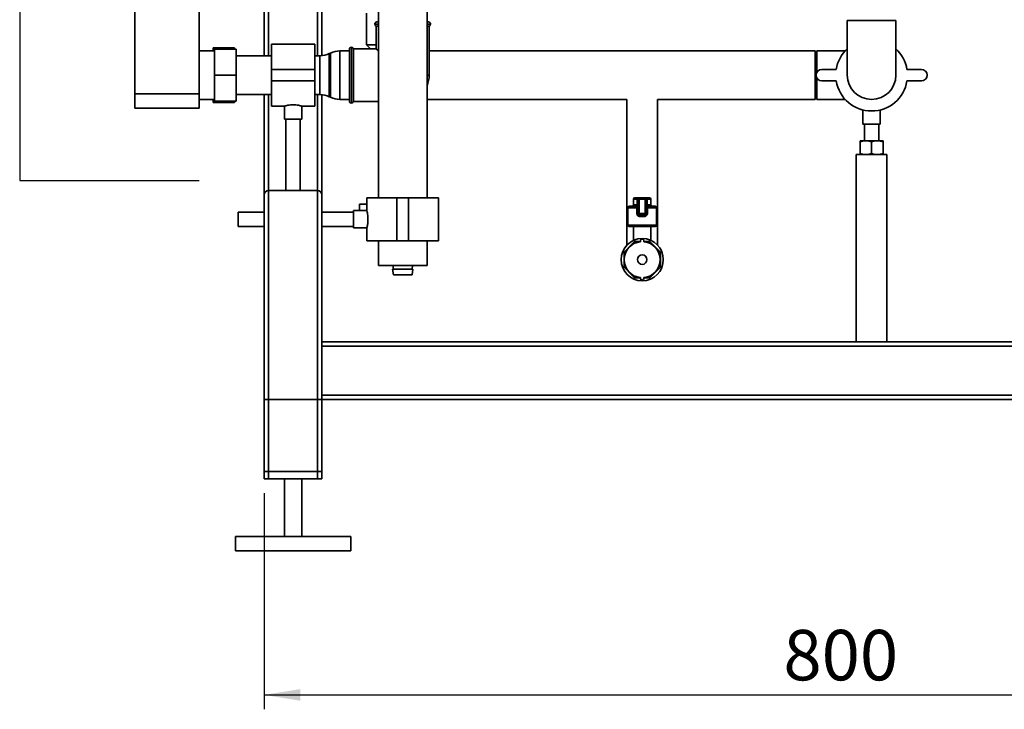
# Paper-space layout 'Blatt1' of a CAD drawing. Units: millimetres. Extents: x 0 to 5940, y 0 to 4200.
# Drawn here: x 1094 to 1777, y 1555 to 2033 of the extents above; entities that cross this region are included whole.
import ezdxf

# ---------------------------------------------------------------- set-up
doc = ezdxf.new("R2010")
doc.units = ezdxf.units.MM
doc.header["$LTSCALE"] = 10
doc.layers.add('1', color=7, linetype='Continuous')
doc.styles.add('SLDTEXTSTYLE0', font='TXT', dxfattribs={"width": 0.605})
doc.dimstyles.new('SLDDIMSTYLE1', dxfattribs={"dimtxt": 35, "dimasz": 25, "dimexe": 0, "dimexo": 0.0625, "dimgap": 8.75, "dimtad": 1, "dimdec": 1, "dimrnd": 1e-09, "dimzin": 12, "dimdsep": 46, "dimtxsty": 'SLDTEXTSTYLE0', "dimsah": 1, "dimcen": 0.09, "dimadec": 0, "dimazin": 3, "dimtfac": 1, "dimtdec": 1, "dimtofl": 0, "dimtmove": 0, "dimatfit": 3, "dimfxl": 1, "dimfrac": 2, "dimtolj": 1, "dimtzin": 12, "dimarcsym": 0})

# ---------------------------------------------------------------- blocks, each defined once
blk = doc.blocks.new('_D_1')
at = {"layer": '1'}
for p, q in [((1263.71, 1704.97), (1263.71, 1554.97)), ((2063.71, 1704.97), (2063.71, 1554.97)), ((1263.71, 1564.97), (2063.71, 1564.97))]:
    blk.add_line(p, q, dxfattribs=at)
for points in [[(1263.71, 1564.97), (1288.71, 1560.97), (1288.71, 1568.97)], [(2063.71, 1564.97), (2038.71, 1568.97), (2038.71, 1560.97)]]:
    blk.add_solid(points, dxfattribs=at)
at = {"layer": '1', "insert": (1623.61, 1610.09), "char_height": 35, "attachment_point": 1, "style": 'SLDTEXTSTYLE0'}
blk.add_mtext('800', dxfattribs=at)

psp = doc.layouts.new('Blatt1')

# ---------------------------------------------------------------- linework, layer by layer
at = {"color": 7, "linetype": 'Continuous', "lineweight": 35}
for p, q in [((1174.11, 2486.97), (1174.11, 1981.97)), ((1218.71, 2486.97), (1218.71, 1981.97)), ((1263.71, 2008.42), (1263.71, 2356.97)), ((1266.71, 2008.42), (1266.71, 2353.97)), ((1300.71, 2008.42), (1300.71, 2353.97)), ((1303.71, 2008.49), (1303.71, 2353.97)), ((1342.86, 2165.97), (1342.86, 1909.97)), ((1376.56, 1909.97), (1376.56, 2165.97)), ((1334.71, 2037.97), (1334.71, 2015.97)), ((1340.36, 2030.47), (1340.36, 2030.39)), ((1342.86, 2030.47), (1340.36, 2030.47)), ((1340.36, 2030.39), (1342.86, 2030.39)), ((1341.36, 2028.97), (1341.36, 2013.32)), ((1341.36, 2028.97), (1342.86, 2028.97)), ((1341.86, 2031.97), (1342.86, 2031.97)), ((1376.56, 2031.97), (1377.56, 2031.97)), ((1379.06, 2030.47), (1376.56, 2030.47)), ((1376.56, 2030.39), (1379.06, 2030.39)), ((1376.56, 2028.97), (1378.06, 2028.97)), ((1378.06, 1994.97), (1378.06, 2028.97)), ((1379.06, 2030.39), (1379.06, 2030.47)), ((1667.86, 2032.97), (1667.86, 1994.97)), ((1701.56, 2032.97), (1667.86, 2032.97)), ((1701.56, 1994.97), (1701.56, 2032.97)), ((1228.21, 2013.97), (1229.21, 2013.97)), ((1228.21, 2013.97), (1228.21, 2011.82)), ((1242.21, 2013.97), (1229.21, 2013.97)), ((1242.5, 2012.97), (1242.21, 2013.97)), ((1243.21, 2013.97), (1243.21, 2012.97)), ((1298.71, 2016.42), (1268.71, 2016.42)), ((1268.71, 1998.97), (1268.71, 2016.42)), ((1298.71, 1998.97), (1298.71, 2016.42)), ((1324.3, 2014.32), (1324.21, 2014.32)), ((1324.21, 2014.32), (1324.21, 1975.62)), ((1324.3, 1994.97), (1324.3, 2014.32)), ((1334.71, 2015.97), (1337.28, 2013.32)), ((1341.36, 2015.97), (1334.71, 2015.97)), ((1229.31, 2011.82), (1218.71, 2011.82)), ((1244.31, 2012.97), (1229.31, 2012.97)), ((1229.31, 1994.97), (1229.31, 2012.97)), ((1244.31, 2012.97), (1244.31, 1994.97)), ((1268.71, 2008.42), (1244.31, 2008.42)), ((1302.26, 2008.42), (1298.71, 2008.42)), ((1302.26, 1981.52), (1302.26, 2008.42)), ((1309.61, 2010.32), (1308.82, 2009.93)), ((1308.82, 2009.93), (1308.82, 1980.02)), ((1309.61, 1979.63), (1309.61, 2010.32)), ((1322.71, 2011.82), (1316.16, 2011.82)), ((1316.16, 2011.82), (1316.16, 1978.12)), ((1322.71, 1977.12), (1322.71, 2012.82)), ((1341.36, 2013.32), (1325.71, 2013.32)), ((1325.71, 1976.62), (1325.71, 2013.32)), ((1341.36, 2013.32), (1342.86, 2011.82)), ((1645.71, 2011.82), (1378.06, 2011.82)), ((1645.71, 2011.82), (1645.71, 1994.97)), ((1666.45, 2011.82), (1646.71, 2011.82)), ((1646.71, 2011.82), (1646.71, 1996.96)), ((1244.31, 1994.97), (1229.31, 1994.97)), ((1229.31, 1976.97), (1229.31, 1994.97)), ((1244.31, 1994.97), (1244.31, 1976.97)), ((1268.71, 1998.97), (1298.71, 1998.97)), ((1268.71, 1990.97), (1268.71, 1998.97)), ((1298.71, 1990.97), (1298.71, 1998.97)), ((1324.3, 1975.62), (1324.3, 1994.97)), ((1378.06, 1994.97), (1376.56, 1994.97)), ((1645.71, 1994.97), (1645.71, 1978.12)), ((1646.71, 1992.99), (1646.71, 1978.12)), ((1660.19, 1998.97), (1650.19, 1998.97)), ((1719.24, 1998.97), (1709.24, 1998.97)), ((1268.71, 1990.97), (1298.71, 1990.97)), ((1268.71, 1973.52), (1268.71, 1990.97)), ((1298.71, 1973.52), (1298.71, 1990.97)), ((1650.19, 1990.97), (1660.19, 1990.97)), ((1709.24, 1990.97), (1719.24, 1990.97)), ((1174.11, 1981.97), (1218.71, 1981.97)), ((1174.11, 1971.97), (1174.11, 1981.97)), ((1218.71, 1981.97), (1218.71, 1971.97)), ((1244.31, 1981.52), (1268.71, 1981.52)), ((1263.71, 1911.97), (1263.71, 1981.52)), ((1266.71, 1914.97), (1266.71, 1981.52)), ((1298.71, 1981.52), (1302.26, 1981.52)), ((1300.71, 1914.97), (1300.71, 1981.52)), ((1303.71, 1911.97), (1303.71, 1981.45)), ((1308.82, 1980.02), (1309.61, 1979.63)), ((1218.71, 1978.12), (1229.31, 1978.12)), ((1228.21, 1978.12), (1228.21, 1975.97)), ((1228.61, 1978.12), (1229.21, 1975.97)), ((1242.21, 1975.97), (1229.21, 1975.97)), ((1244.31, 1976.97), (1229.31, 1976.97)), ((1242.21, 1975.97), (1242.52, 1976.97)), ((1243.21, 1975.97), (1242.21, 1975.97)), ((1243.21, 1976.97), (1243.21, 1975.97)), ((1268.71, 1973.52), (1277.76, 1973.52)), ((1277.71, 1973.53), (1277.71, 1964.38)), ((1289.64, 1973.52), (1298.71, 1973.52)), ((1289.71, 1964.38), (1289.71, 1973.54)), ((1316.16, 1978.12), (1322.71, 1978.12)), ((1324.21, 1975.62), (1324.3, 1975.62)), ((1325.71, 1976.62), (1342.86, 1976.62)), ((1376.56, 1978.12), (1515.06, 1978.12)), ((1515.06, 1978.12), (1515.06, 1894.97)), ((1536.36, 1894.97), (1536.36, 1978.12)), ((1536.36, 1978.12), (1645.71, 1978.12)), ((1646.71, 1978.12), (1666.45, 1978.12)), ((1218.71, 1971.97), (1174.11, 1971.97)), ((1678.71, 1970.84), (1678.71, 1960.86)), ((1690.71, 1960.86), (1690.71, 1970.86)), ((1283.71, 1964.38), (1277.71, 1964.38)), ((1278.71, 1964.38), (1278.71, 1914.97)), ((1289.71, 1964.38), (1283.71, 1964.38)), ((1288.71, 1914.97), (1288.71, 1964.38)), ((1690.71, 1960.86), (1678.71, 1960.86)), ((1679.71, 1960.86), (1679.71, 1949.47)), ((1689.71, 1949.47), (1689.71, 1960.86)), ((1676.71, 1949.47), (1680.71, 1949.47)), ((1676.71, 1940.69), (1676.71, 1948.76)), ((1680.71, 1949.47), (1688.71, 1949.47)), ((1684.71, 1940.69), (1684.71, 1948.76)), ((1688.71, 1949.47), (1692.71, 1949.47)), ((1692.71, 1940.69), (1692.71, 1948.76)), ((1674.06, 1939.97), (1674.06, 1809.97)), ((1695.36, 1939.97), (1674.06, 1939.97)), ((1695.36, 1809.97), (1695.36, 1939.97)), ((1263.71, 1714.97), (1263.71, 1911.97)), ((1266.71, 1714.97), (1266.71, 1914.97)), ((1266.71, 1914.97), (1300.71, 1914.97)), ((1300.71, 1714.97), (1300.71, 1914.97)), ((1303.71, 1809.97), (1303.71, 1911.97)), ((1334.86, 1905.47), (1329.71, 1905.47)), ((1329.71, 1905.47), (1329.71, 1900.97)), ((1334.86, 1909.97), (1334.86, 1900.94)), ((1334.86, 1909.97), (1355.71, 1909.97)), ((1355.71, 1909.97), (1355.71, 1879.97)), ((1355.71, 1909.97), (1363.71, 1909.97)), ((1363.71, 1909.97), (1363.71, 1879.97)), ((1363.71, 1909.97), (1384.56, 1909.97)), ((1384.56, 1879.97), (1384.56, 1909.97)), ((1519.71, 1908.97), (1519.71, 1904.97)), ((1522.29, 1908.97), (1519.71, 1908.97)), ((1519.71, 1904.97), (1522.29, 1904.97)), ((1520.71, 1909.97), (1522.86, 1909.97)), ((1522.29, 1904.97), (1522.29, 1908.97)), ((1522.71, 1908.97), (1522.29, 1908.97)), ((1522.71, 1904.97), (1522.29, 1904.97)), ((1522.71, 1898.97), (1522.71, 1908.97)), ((1522.71, 1908.97), (1523.71, 1908.97)), ((1523.71, 1909.97), (1522.86, 1909.97)), ((1523.71, 1908.97), (1523.71, 1909.97)), ((1523.71, 1909.97), (1527.71, 1909.97)), ((1527.71, 1908.97), (1523.71, 1908.97)), ((1523.71, 1908.97), (1523.71, 1898.97)), ((1527.71, 1908.97), (1527.71, 1909.97)), ((1528.57, 1909.97), (1527.71, 1909.97)), ((1527.71, 1908.97), (1528.71, 1908.97)), ((1527.71, 1898.97), (1527.71, 1908.97)), ((1528.57, 1909.97), (1530.71, 1909.97)), ((1528.71, 1908.97), (1528.71, 1898.97)), ((1528.71, 1908.97), (1529.14, 1908.97)), ((1528.71, 1904.97), (1529.14, 1904.97)), ((1529.14, 1908.97), (1529.14, 1904.97)), ((1531.71, 1908.97), (1529.14, 1908.97)), ((1529.14, 1904.97), (1531.71, 1904.97)), ((1531.71, 1904.97), (1531.71, 1908.97)), ((1263.71, 1899.97), (1245.6, 1899.97)), ((1245.6, 1894.97), (1245.6, 1899.97)), ((1325.6, 1899.97), (1303.71, 1899.97)), ((1334.87, 1900.97), (1325.6, 1900.97)), ((1325.6, 1894.97), (1325.6, 1900.97)), ((1515.71, 1902.97), (1515.71, 1890.97)), ((1522.08, 1902.97), (1515.71, 1902.97)), ((1516.71, 1903.97), (1521.71, 1903.97)), ((1522.08, 1902.97), (1522.71, 1902.97)), ((1522.08, 1898.97), (1522.08, 1902.97)), ((1522.08, 1898.97), (1522.71, 1898.97)), ((1522.71, 1898.97), (1523.71, 1898.97)), ((1523.71, 1898.97), (1527.71, 1898.97)), ((1523.71, 1897.97), (1523.71, 1898.97)), ((1527.71, 1897.97), (1523.71, 1897.97)), ((1527.71, 1897.97), (1527.71, 1898.97)), ((1527.71, 1898.97), (1528.71, 1898.97)), ((1529.35, 1902.97), (1528.71, 1902.97)), ((1529.35, 1898.97), (1528.71, 1898.97)), ((1529.35, 1902.97), (1529.35, 1898.97)), ((1535.71, 1902.97), (1529.35, 1902.97)), ((1529.71, 1903.97), (1534.71, 1903.97)), ((1535.71, 1890.97), (1535.71, 1902.97)), ((1245.6, 1889.97), (1245.6, 1894.97)), ((1325.6, 1888.97), (1325.6, 1894.97)), ((1515.06, 1894.97), (1515.06, 1877.03)), ((1515.06, 1894.97), (1515.71, 1894.97)), ((1515.71, 1890.97), (1525.71, 1890.97)), ((1527.53, 1896.97), (1523.9, 1896.97)), ((1525.71, 1890.97), (1535.71, 1890.97)), ((1535.71, 1894.97), (1536.36, 1894.97)), ((1536.36, 1877.03), (1536.36, 1894.97)), ((1245.6, 1889.97), (1263.71, 1889.97)), ((1303.71, 1889.97), (1325.6, 1889.97)), ((1325.6, 1888.97), (1334.88, 1888.97)), ((1334.86, 1889.04), (1334.86, 1879.97)), ((1525.71, 1889.97), (1516.71, 1889.97)), ((1519.71, 1889.97), (1519.71, 1880.34)), ((1534.71, 1889.97), (1525.71, 1889.97)), ((1531.71, 1880.34), (1531.71, 1889.97)), ((1334.86, 1879.97), (1355.71, 1879.97)), ((1342.86, 1879.97), (1342.86, 1862.97)), ((1355.71, 1879.97), (1363.71, 1879.97)), ((1363.71, 1879.97), (1384.56, 1879.97)), ((1376.56, 1862.97), (1376.56, 1879.97)), ((1520.49, 1879.58), (1513.1, 1872.2)), ((1524.46, 1879.58), (1520.49, 1879.58)), ((1524.46, 1879.41), (1524.46, 1879.97)), ((1526.96, 1879.41), (1526.96, 1879.97)), ((1530.94, 1879.58), (1526.96, 1879.58)), ((1538.33, 1872.2), (1530.94, 1879.58)), ((1513.1, 1872.2), (1513.1, 1861.75)), ((1538.33, 1861.75), (1538.33, 1872.2)), ((1342.86, 1862.97), (1376.56, 1862.97)), ((1352.71, 1860.47), (1353.21, 1856.47)), ((1352.71, 1860.47), (1366.71, 1860.47)), ((1352.9, 1862.97), (1353.21, 1860.47)), ((1353.21, 1856.47), (1366.21, 1856.47)), ((1366.21, 1860.47), (1366.53, 1862.97)), ((1366.21, 1856.47), (1366.71, 1860.47)), ((1513.1, 1861.75), (1520.49, 1854.36)), ((1530.94, 1854.36), (1538.33, 1861.75)), ((1520.49, 1854.36), (1524.46, 1854.36)), ((1524.46, 1854.54), (1524.46, 1853.97)), ((1526.96, 1854.54), (1526.96, 1853.97)), ((1526.96, 1854.36), (1530.94, 1854.36)), ((2023.71, 1809.97), (1303.71, 1809.97)), ((1303.71, 1806.97), (1303.71, 1809.97)), ((2023.71, 1806.97), (1303.71, 1806.97)), ((1303.71, 1772.97), (1303.71, 1806.97)), ((1263.71, 1719.97), (1263.71, 1769.97)), ((1263.71, 1769.97), (1266.71, 1769.97)), ((1266.71, 1719.97), (1266.71, 1769.97)), ((1300.71, 1769.97), (1266.71, 1769.97)), ((1300.71, 1719.97), (1300.71, 1769.97)), ((1300.71, 1769.97), (1303.71, 1769.97)), ((2023.71, 1772.97), (1303.71, 1772.97)), ((1303.71, 1769.97), (1303.71, 1772.97)), ((2023.71, 1769.97), (1303.71, 1769.97)), ((1303.71, 1714.97), (1303.71, 1769.97)), ((1303.71, 1719.97), (1303.71, 1769.97)), ((1266.71, 1719.97), (1263.71, 1719.97)), ((1300.71, 1719.97), (1266.71, 1719.97)), ((1303.71, 1719.97), (1300.71, 1719.97)), ((1266.71, 1714.97), (1263.71, 1714.97)), ((1300.71, 1714.97), (1266.71, 1714.97)), ((1277.71, 1714.97), (1277.71, 1674.97)), ((1289.71, 1674.97), (1289.71, 1714.97)), ((1303.71, 1714.97), (1300.71, 1714.97)), ((1243.71, 1674.97), (1243.71, 1664.97)), ((1323.71, 1674.97), (1243.71, 1674.97)), ((1323.71, 1664.97), (1323.71, 1674.97)), ((1323.71, 1664.97), (1243.71, 1664.97))]:
    psp.add_line(p, q, dxfattribs=at)
at = {"color": 7, "linetype": 'Continuous', "lineweight": 35, "flags": 128}
for points in [[(1521.71, 1903.97), (1521.83, 1903.99), (1521.93, 1904.05), (1522.03, 1904.14), (1522.12, 1904.27), (1522.19, 1904.42), (1522.24, 1904.59), (1522.27, 1904.78), (1522.29, 1904.97)], [(1522.86, 1909.97), (1522.75, 1909.95), (1522.64, 1909.9), (1522.54, 1909.8), (1522.45, 1909.68), (1522.38, 1909.53), (1522.33, 1909.36), (1522.3, 1909.17), (1522.29, 1908.97)], [(1529.14, 1908.97), (1529.13, 1909.17), (1529.1, 1909.36), (1529.05, 1909.53), (1528.98, 1909.68), (1528.89, 1909.8), (1528.79, 1909.9), (1528.68, 1909.95), (1528.57, 1909.97)], [(1529.71, 1903.97), (1529.6, 1903.99), (1529.5, 1904.05), (1529.4, 1904.14), (1529.31, 1904.27), (1529.24, 1904.42), (1529.19, 1904.59), (1529.15, 1904.78), (1529.14, 1904.97)]]:
    psp.add_lwpolyline(points, dxfattribs=at)
at = {"color": 7, "linetype": 'Continuous', "lineweight": 35}
for radius in [14.65, 3.28]:
    psp.add_circle((1525.71, 1866.97), radius, dxfattribs=at)
for centre, radius, start, end in [((1341.86, 2030.47), 1.5, 90, 180), ((1341.86, 2030.39), 1.5, 180, 250.52878), ((1377.56, 2030.47), 1.5, 0, 90), ((1377.56, 2030.39), 1.5, 289.47122, 0), ((1324.21, 2012.82), 1.5, 90, 180), ((1324.3, 2012.82), 1.5, 19.47122, 90), ((1302.26, 2023.42), 15, 270, 295.90651), ((1316.16, 1996.82), 15, 90, 115.90651), ((1684.71, 1994.97), 24.85, 132.69289, 170.73704), ((1684.71, 1994.97), 24.85, 9.26296, 47.30711), ((1359.71, 1994.97), 18.35, 336.67246, 0), ((1650.19, 1994.97), 4, 90, 270), ((1684.71, 1994.97), 16.85, 180, 360), ((1719.24, 1994.97), 4, 270, 90), ((1684.71, 1994.97), 24.85, 189.26296, 350.73704), ((1302.26, 1966.52), 15, 64.09349, 90), ((1316.16, 1993.12), 15, 244.09349, 270), ((1324.21, 1977.12), 1.5, 180, 270), ((1324.3, 1977.12), 1.5, 270, 340.52878), ((1266.71, 1911.97), 3, 90, 180), ((1300.71, 1911.97), 3, 0, 90), ((1518.71, 1904.97), 1, 270, 0), ((1520.71, 1908.97), 1, 90, 180), ((1521.71, 1904.97), 1, 270, 0), ((1523.71, 1908.97), 1, 90, 180), ((1527.71, 1908.97), 1, 0, 90), ((1529.71, 1904.97), 1, 180, 270), ((1530.71, 1908.97), 1, 0, 90), ((1532.71, 1904.97), 1, 180, 270), ((1516.71, 1902.97), 1, 90, 180), ((1523.71, 1898.97), 1, 180, 270), ((1522.38, 1897.21), 1.53, 350.91278, 29.69691), ((1529.04, 1897.21), 1.53, 150.30309, 189.08722), ((1527.71, 1898.97), 1, 270, 0), ((1534.71, 1902.97), 1, 0, 90), ((1516.71, 1890.97), 1, 180, 270), ((1534.71, 1890.97), 1, 270, 0), ((1525.71, 1866.97), 12.5, 95.73917, 264.26083), ((1525.71, 1879.97), 1.25, 0, 180), ((1525.71, 1866.97), 12.5, 275.73917, 84.26083), ((1525.71, 1853.97), 1.25, 180, 0)]:
    psp.add_arc(centre, radius, start, end, dxfattribs=at)
for points, knots in [([(1229.21, 2013.97), (1229.02, 2013.37), (1228.78, 2012.66), (1228.6, 2011.94), (1228.57, 2011.82)], [0, 0, 0, 0, 0.839799, 1, 1, 1, 1]), ([(1242.21, 2013.97), (1242.56, 2013.97), (1242.93, 2013.97), (1243.2, 2013.97), (1243.21, 2013.97)], [0, 0, 0, 0, 0.942314, 1, 1, 1, 1]), ([(1229.21, 1975.97), (1228.87, 1975.97), (1228.5, 1975.97), (1228.23, 1975.97), (1228.21, 1975.97)], [0, 0, 0, 0, 0.942314, 1, 1, 1, 1]), ([(1277.76, 1973.53), (1277.78, 1973.54), (1277.85, 1973.56), (1278.7, 1973.79), (1280.09, 1974.08), (1281.85, 1974.33), (1283.13, 1974.36), (1283.71, 1974.38)], [0, 0, 0, 0, 0.1762519, 0.3828531, 0.5954371, 0.8132041, 1, 1, 1, 1]), ([(1283.71, 1974.38), (1284.37, 1974.36), (1285.69, 1974.32), (1287.46, 1974.06), (1288.82, 1973.77), (1289.63, 1973.55), (1289.64, 1973.54), (1289.64, 1973.54)], [0, 0, 0, 0, 0.209065, 0.417928, 0.632, 0.849796, 1, 1, 1, 1]), ([(1680.71, 1949.47), (1680.62, 1949.47), (1679.9, 1949.47), (1678.55, 1949.31), (1677.33, 1948.94), (1676.71, 1948.76)], [0, 0, 0, 0, 0.070086, 0.530782, 1, 1, 1, 1]), ([(1676.71, 1948.76), (1676.71, 1948.87), (1676.71, 1949.29), (1676.71, 1949.39), (1676.71, 1949.47)], [0, 0, 0, 0, 0.257551, 1, 1, 1, 1]), ([(1684.71, 1948.76), (1684.06, 1948.96), (1682.75, 1949.36), (1681.4, 1949.44), (1680.71, 1949.47)], [0, 0, 0, 0, 0.495458, 1, 1, 1, 1]), ([(1688.71, 1949.47), (1688.62, 1949.47), (1687.9, 1949.47), (1686.55, 1949.31), (1685.33, 1948.94), (1684.71, 1948.76)], [0, 0, 0, 0, 0.070086, 0.530782, 1, 1, 1, 1]), ([(1692.71, 1948.76), (1692.06, 1948.96), (1690.75, 1949.36), (1689.4, 1949.44), (1688.71, 1949.47)], [0, 0, 0, 0, 0.495458, 1, 1, 1, 1]), ([(1692.71, 1948.76), (1692.71, 1948.87), (1692.71, 1949.29), (1692.71, 1949.39), (1692.71, 1949.47)], [0, 0, 0, 0, 0.257551, 1, 1, 1, 1]), ([(1680.71, 1939.97), (1680.62, 1939.97), (1679.9, 1939.98), (1678.55, 1940.14), (1677.33, 1940.5), (1676.71, 1940.69)], [0, 0, 0, 0, 0.070086, 0.530782, 1, 1, 1, 1]), ([(1676.71, 1940.69), (1676.71, 1940.58), (1676.71, 1940.16), (1676.71, 1940.05), (1676.71, 1939.97)], [0, 0, 0, 0, 0.257551, 1, 1, 1, 1]), ([(1684.71, 1940.69), (1684.06, 1940.49), (1682.75, 1940.08), (1681.4, 1940.01), (1680.71, 1939.97)], [0, 0, 0, 0, 0.495458, 1, 1, 1, 1]), ([(1688.71, 1939.97), (1688.62, 1939.97), (1687.9, 1939.98), (1686.55, 1940.14), (1685.33, 1940.5), (1684.71, 1940.69)], [0, 0, 0, 0, 0.070086, 0.530782, 1, 1, 1, 1]), ([(1692.71, 1940.69), (1692.06, 1940.49), (1690.75, 1940.08), (1689.4, 1940.01), (1688.71, 1939.97)], [0, 0, 0, 0, 0.495458, 1, 1, 1, 1]), ([(1692.71, 1940.69), (1692.71, 1940.58), (1692.71, 1940.16), (1692.71, 1940.05), (1692.71, 1939.97)], [0, 0, 0, 0, 0.257551, 1, 1, 1, 1]), ([(1334.87, 1900.94), (1334.88, 1900.9), (1334.9, 1900.82), (1335.11, 1899.91), (1335.36, 1898.49), (1335.56, 1896.75), (1335.59, 1895.52), (1335.6, 1894.97)], [0, 0, 0, 0, 0.187385, 0.396102, 0.609561, 0.826559, 1, 1, 1, 1]), ([(1521.71, 1903.97), (1521.76, 1903.96), (1521.86, 1903.94), (1521.97, 1903.75), (1522.05, 1903.46), (1522.08, 1903.18), (1522.08, 1903.02), (1522.08, 1902.97)], [0, 0, 0, 0, 0.268904, 0.520613, 0.737485, 0.926233, 1, 1, 1, 1]), ([(1522.08, 1898.97), (1522.08, 1898.85), (1522.1, 1898.49), (1522.3, 1897.93), (1522.71, 1897.41), (1523.26, 1897.04), (1523.69, 1897), (1523.9, 1896.97)], [0, 0, 0, 0, 0.125329, 0.351378, 0.575986, 0.790078, 1, 1, 1, 1]), ([(1527.53, 1896.97), (1527.69, 1896.99), (1528.06, 1897.02), (1528.59, 1897.3), (1529.01, 1897.76), (1529.3, 1898.33), (1529.33, 1898.76), (1529.35, 1898.97)], [0, 0, 0, 0, 0.160565, 0.374165, 0.582525, 0.789208, 1, 1, 1, 1]), ([(1529.35, 1902.97), (1529.35, 1903.08), (1529.36, 1903.3), (1529.41, 1903.58), (1529.48, 1903.81), (1529.59, 1903.95), (1529.67, 1903.96), (1529.71, 1903.97)], [0, 0, 0, 0, 0.175505, 0.356691, 0.552734, 0.775018, 1, 1, 1, 1]), ([(1335.6, 1894.97), (1335.58, 1894.31), (1335.55, 1892.98), (1335.32, 1891.21), (1335.07, 1889.85), (1334.88, 1889.06), (1334.88, 1889.05), (1334.88, 1889.04)], [0, 0, 0, 0, 0.210549, 0.420946, 0.635239, 0.852252, 1, 1, 1, 1])]:
    psp.add_open_spline(points, degree=3, knots=knots, dxfattribs=at)
at = {"layer": '1'}
for p, q in [((1094.21, 2546.97), (1094.21, 1921.97)), ((1094.21, 1921.97), (1218.71, 1921.97))]:
    psp.add_line(p, q, dxfattribs=at)

# ---------------------------------------------------------------- dimensions: what is measured, and where the dimension line sits
dim = psp.add_linear_dim(base=(2063.71, 1564.97), p1=(1263.71, 1714.97), p2=(2063.71, 1714.97), dimstyle='SLDDIMSTYLE1', dxfattribs=at)
dim.commit()
dim.dimension.update_dxf_attribs({"geometry": '_D_1', "text_midpoint": (1663.71, 1564.97), "dimtype": 160})

doc.saveas('drawing.dxf')
